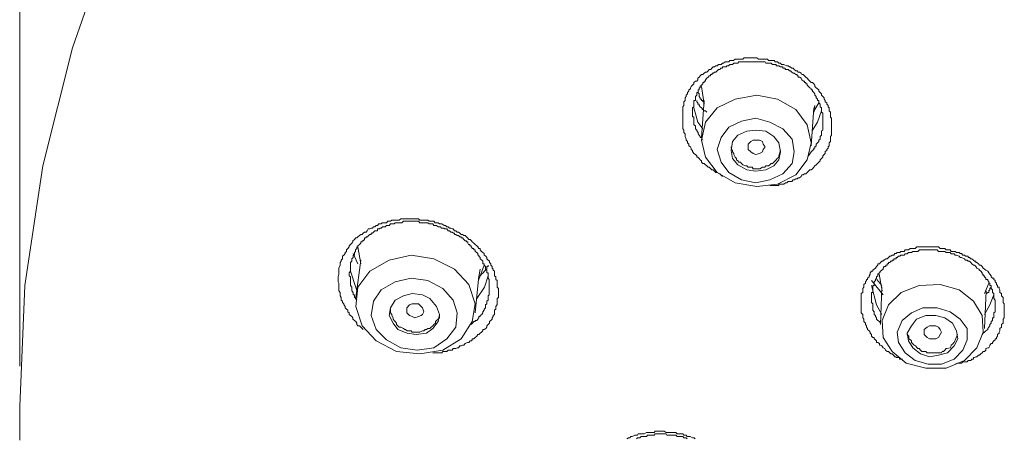
# Model space of a CAD drawing. Units: inches. Extents: x -1250 to 714, y -1074 to 380.
# Drawn here: x 7 to 37, y -119 to -106 of the extents above; entities that cross this region are included whole.
import ezdxf

# ---------------------------------------------------------------- set-up
doc = ezdxf.new("R2010")
doc.units = ezdxf.units.IN
doc.header["$MEASUREMENT"] = 0
doc.layers.add('图层 1', color=7, linetype='Continuous')

msp = doc.modelspace()

# ---------------------------------------------------------------- linework, layer by layer
at = {"layer": '图层 1', "color": 7, "lineweight": 5}
msp.add_line((7.343, -116.71), (7.343, -41.306), dxfattribs=at)
at = {"layer": '图层 1', "color": 7, "lineweight": 9}
for points in [[(31.084, -80.788), (27.563, -82.952), (24.249, -85.397), (21.143, -87.988), (18.368, -90.817), (15.846, -93.788), (13.64, -96.96), (11.748, -100.242), (10.165, -103.614), (8.927, -107.142), (8.035, -110.694), (7.497, -114.285), (7.351, -117.925)], [(28.455, -111.009), (28.378, -110.933), (28.301, -110.89), (28.262, -110.89), (28.224, -110.852), (28.178, -110.813), (28.139, -110.813), (28.109, -110.779), (28.062, -110.737), (28.032, -110.737), (27.993, -110.694), (27.947, -110.664), (27.909, -110.621), (27.87, -110.621), (27.832, -110.587), (27.832, -110.544), (27.793, -110.51), (27.755, -110.471), (27.717, -110.437), (27.693, -110.437), (27.693, -110.391), (27.647, -110.348), (27.601, -110.318), (27.563, -110.264), (27.563, -110.229), (27.517, -110.198), (27.517, -110.164), (27.494, -110.118), (27.447, -110.087), (27.447, -110.045), (27.409, -110.002), (27.409, -109.96), (27.363, -109.925), (27.363, -109.887), (27.34, -109.814), (27.34, -109.768), (27.34, -109.729), (27.301, -109.687), (27.301, -109.649), (27.301, -109.622), (27.263, -109.579), (27.263, -109.495), (27.263, -109.46), (27.263, -109.414), (27.263, -109.38), (27.263, -109.349), (27.263, -109.31), (27.263, -109.226), (27.263, -109.184), (27.263, -109.145), (27.263, -109.111), (27.263, -109.084), (27.263, -109.037), (27.263, -108.953), (27.263, -108.918), (27.301, -108.884), (27.301, -108.841), (27.301, -108.803), (27.301, -108.772), (27.34, -108.73), (27.34, -108.645), (27.363, -108.607), (27.363, -108.565), (27.409, -108.526), (27.409, -108.488), (27.447, -108.449), (27.447, -108.411), (27.494, -108.38), (27.494, -108.346), (27.517, -108.307), (27.563, -108.265), (27.601, -108.223), (27.601, -108.184), (27.647, -108.146), (27.693, -108.146), (27.717, -108.107), (27.717, -108.061), (27.755, -108.03), (27.793, -107.992), (27.832, -107.95), (27.87, -107.95), (27.909, -107.911), (27.947, -107.873), (27.993, -107.873), (28.032, -107.834), (28.062, -107.796), (28.109, -107.796), (28.139, -107.757), (28.178, -107.715), (28.224, -107.715), (28.262, -107.684), (28.301, -107.684), (28.339, -107.646), (28.378, -107.646), (28.416, -107.646), (28.455, -107.604), (28.493, -107.604), (28.539, -107.565), (28.601, -107.565), (28.647, -107.565), (28.678, -107.531), (28.731, -107.531), (28.762, -107.531), (28.793, -107.531), (28.839, -107.484), (28.916, -107.484), (28.962, -107.484), (28.993, -107.484), (29.023, -107.484), (29.07, -107.484), (29.108, -107.446), (29.193, -107.446), (29.223, -107.446), (29.269, -107.446), (29.308, -107.446), (29.346, -107.446), (29.385, -107.446), (29.462, -107.446), (29.492, -107.446), (29.539, -107.484), (29.577, -107.484), (29.623, -107.484), (29.654, -107.484), (29.738, -107.484), (29.762, -107.484), (29.815, -107.484), (29.838, -107.531), (29.885, -107.531), (29.923, -107.531), (30.008, -107.531), (30.038, -107.565), (30.077, -107.565), (30.115, -107.565), (30.154, -107.604), (30.2, -107.604), (30.231, -107.646), (30.269, -107.646), (30.307, -107.646), (30.392, -107.684), (30.43, -107.684), (30.469, -107.715), (30.492, -107.715), (30.546, -107.757), (30.584, -107.757), (30.615, -107.796), (30.661, -107.834), (30.699, -107.834), (30.738, -107.873), (30.769, -107.873), (30.822, -107.911), (30.846, -107.95), (30.884, -107.95), (30.922, -107.992), (30.961, -108.03), (30.999, -108.061), (31.045, -108.107), (31.084, -108.146), (31.122, -108.184), (31.168, -108.184), (31.199, -108.223), (31.238, -108.265), (31.238, -108.307), (31.276, -108.346), (31.315, -108.38), (31.353, -108.411), (31.353, -108.449), (31.391, -108.488), (31.43, -108.526), (31.43, -108.565), (31.476, -108.607), (31.514, -108.645), (31.514, -108.684), (31.545, -108.73), (31.545, -108.772), (31.591, -108.803), (31.591, -108.841), (31.63, -108.884), (31.63, -108.918), (31.66, -108.953), (31.66, -108.995), (31.66, -109.037), (31.707, -109.084), (31.707, -109.145), (31.707, -109.184), (31.707, -109.226), (31.737, -109.264), (31.737, -109.31), (31.737, -109.349), (31.737, -109.414), (31.737, -109.46), (31.737, -109.495), (31.737, -109.533), (31.737, -109.579), (31.737, -109.622), (31.737, -109.687), (31.737, -109.729), (31.737, -109.768), (31.707, -109.814), (31.707, -109.833), (31.707, -109.887), (31.707, -109.96), (31.66, -110.002), (31.66, -110.045), (31.66, -110.087), (31.63, -110.118), (31.63, -110.164), (31.591, -110.198), (31.591, -110.229), (31.545, -110.264), (31.545, -110.318), (31.514, -110.348), (31.476, -110.391), (31.476, -110.437), (31.43, -110.471), (31.391, -110.51), (31.391, -110.544), (31.353, -110.587), (31.315, -110.621), (31.276, -110.664), (31.238, -110.694), (31.199, -110.737), (31.168, -110.779), (31.122, -110.813), (31.084, -110.813), (31.045, -110.852), (30.999, -110.89), (30.961, -110.933), (30.922, -110.933), (30.884, -110.967), (30.846, -110.967), (30.822, -111.009), (30.769, -111.052), (30.738, -111.052), (30.699, -111.086), (30.661, -111.086), (30.615, -111.109), (30.584, -111.109), (30.546, -111.167), (30.492, -111.167), (30.43, -111.167), (30.392, -111.202), (30.354, -111.202), (30.307, -111.244), (30.269, -111.244), (30.231, -111.244), (30.2, -111.244), (30.154, -111.244), (30.154, -111.282), (30.115, -111.282), (30.077, -111.282), (30.038, -111.282), (30.008, -111.282), (29.961, -111.282), (29.923, -111.282), (29.885, -111.282)], [(31.045, -110.391), (31.122, -110.268), (31.168, -110.229), (31.199, -110.198), (31.199, -110.164), (31.238, -110.164), (31.238, -110.118), (31.276, -110.087), (31.276, -110.045), (31.315, -110.002), (31.353, -109.96), (31.353, -109.925), (31.391, -109.887), (31.391, -109.845), (31.391, -109.814), (31.43, -109.768), (31.43, -109.729), (31.43, -109.687), (31.43, -109.641), (31.476, -109.622), (31.476, -109.579), (31.476, -109.533), (31.476, -109.495), (31.476, -109.46), (31.476, -109.418), (31.476, -109.38), (31.476, -109.349), (31.476, -109.31), (31.476, -109.264), (31.476, -109.218), (31.476, -109.184), (31.476, -109.145), (31.476, -109.111), (31.43, -109.084), (31.43, -109.037), (31.43, -108.995), (31.43, -108.953), (31.391, -108.918), (31.391, -108.884), (31.391, -108.841), (31.353, -108.803), (31.353, -108.772), (31.353, -108.73), (31.315, -108.73), (31.315, -108.684), (31.276, -108.645), (31.276, -108.607), (31.238, -108.569), (31.238, -108.526), (31.199, -108.488), (31.168, -108.449), (31.168, -108.411), (31.122, -108.411), (31.122, -108.372), (31.084, -108.346), (31.045, -108.307), (30.999, -108.265), (30.999, -108.223), (30.961, -108.223), (30.961, -108.184), (30.922, -108.184), (30.922, -108.146), (30.892, -108.146), (30.846, -108.107), (30.822, -108.061), (30.769, -108.03), (30.738, -108.03), (30.738, -107.992), (30.699, -107.992), (30.699, -107.95), (30.661, -107.95), (30.615, -107.911), (30.584, -107.911), (30.546, -107.873), (30.5, -107.834), (30.469, -107.834), (30.43, -107.796), (30.392, -107.796), (30.346, -107.796), (30.346, -107.757), (30.307, -107.757), (30.269, -107.757), (30.269, -107.719), (30.231, -107.719), (30.2, -107.719), (30.154, -107.684), (30.107, -107.684), (30.077, -107.684), (30.077, -107.646), (30.046, -107.646), (30, -107.646), (29.961, -107.646), (29.923, -107.604), (29.885, -107.604), (29.838, -107.604), (29.815, -107.604), (29.762, -107.604), (29.738, -107.565), (29.685, -107.565), (29.662, -107.565), (29.623, -107.565), (29.577, -107.565), (29.539, -107.565), (29.492, -107.565), (29.462, -107.565), (29.423, -107.565), (29.385, -107.565), (29.346, -107.565), (29.308, -107.565), (29.262, -107.565), (29.231, -107.565), (29.193, -107.565), (29.154, -107.565), (29.108, -107.565), (29.07, -107.565), (29.031, -107.565), (29, -107.565), (28.954, -107.565), (28.916, -107.604), (28.893, -107.604), (28.839, -107.604), (28.801, -107.604), (28.762, -107.646), (28.724, -107.646), (28.678, -107.646), (28.639, -107.684), (28.601, -107.684), (28.578, -107.684), (28.578, -107.719), (28.531, -107.719), (28.493, -107.719), (28.455, -107.719), (28.455, -107.757), (28.408, -107.757), (28.378, -107.796), (28.339, -107.796), (28.301, -107.834), (28.262, -107.873), (28.224, -107.873), (28.185, -107.911), (28.147, -107.911), (28.147, -107.95), (28.101, -107.95), (28.101, -107.992), (28.062, -107.992), (28.032, -108.03), (27.993, -108.061), (27.947, -108.107), (27.947, -108.146), (27.909, -108.146), (27.909, -108.184), (27.87, -108.184), (27.87, -108.223), (27.832, -108.265), (27.793, -108.307), (27.793, -108.346), (27.755, -108.346), (27.755, -108.372), (27.755, -108.411), (27.724, -108.411), (27.724, -108.449), (27.724, -108.488), (27.686, -108.488), (27.686, -108.526), (27.686, -108.569), (27.647, -108.607), (27.647, -108.645), (27.647, -108.684), (27.647, -108.73), (27.601, -108.73), (27.601, -108.772), (27.601, -108.803), (27.601, -108.841), (27.601, -108.884), (27.601, -108.918), (27.563, -108.953), (27.563, -108.995), (27.563, -109.037), (27.563, -109.084), (27.563, -109.111), (27.563, -109.145), (27.563, -109.184), (27.563, -109.218), (27.601, -109.218), (27.601, -109.264), (27.601, -109.31), (27.601, -109.349), (27.601, -109.38), (27.601, -109.418), (27.601, -109.46), (27.647, -109.495), (27.647, -109.533), (27.647, -109.579), (27.686, -109.622), (27.686, -109.641), (27.724, -109.687), (27.724, -109.729), (27.755, -109.768), (27.793, -109.814), (27.793, -109.845), (27.832, -109.845), (27.87, -109.925)], [(27.909, -108.772), (27.87, -108.772), (27.87, -108.73), (27.832, -108.73), (27.832, -108.684), (27.793, -108.684), (27.793, -108.645), (27.755, -108.607), (27.755, -108.569), (27.755, -108.526), (27.717, -108.488)], [(27.832, -108.307), (27.909, -108.841)], [(30.661, -110.967), (30.999, -110.51), (31.122, -110.002), (30.999, -109.46), (30.661, -108.995), (30.115, -108.684), (29.492, -108.569), (28.839, -108.684), (28.301, -108.949), (27.947, -109.38), (27.832, -109.925), (27.947, -110.437), (28.301, -110.89), (28.839, -111.202), (29.492, -111.317), (30.115, -111.244), (30.661, -110.967)], [(27.993, -109.084), (27.947, -109.037), (27.909, -109.037), (27.87, -108.995), (27.832, -108.953), (27.793, -108.918), (27.755, -108.884), (27.755, -108.841), (27.717, -108.841), (27.717, -108.803), (27.686, -108.772), (27.686, -108.73)], [(27.909, -108.73), (27.832, -109.845)], [(31.353, -108.803), (31.238, -108.995)], [(27.87, -109.579), (27.717, -109.38), (27.601, -108.953)], [(31.122, -110.087), (31.199, -108.953)], [(31.43, -109.037), (31.315, -109.38), (31.168, -109.622)], [(31.238, -108.884), (31.199, -109.037)], [(31.199, -109.084), (31.238, -108.995)], [(30.269, -110.933), (30.553, -110.621), (30.615, -110.268), (30.553, -109.887), (30.269, -109.579), (29.885, -109.38), (29.462, -109.264), (29.031, -109.349), (28.654, -109.533), (28.416, -109.845), (28.301, -110.198), (28.416, -110.587), (28.654, -110.89), (29.031, -111.117), (29.462, -111.202), (29.885, -111.117), (30.269, -110.933)], [(30, -110.694), (30.154, -110.51), (30.2, -110.268), (30.154, -110.002), (30, -109.814), (29.762, -109.649), (29.462, -109.622), (29.193, -109.649), (28.916, -109.768), (28.762, -109.96), (28.724, -110.229), (28.762, -110.471), (28.916, -110.664), (29.193, -110.813), (29.462, -110.852), (29.762, -110.813), (30, -110.694)], [(29.231, -110.198), (29.231, -110.118), (29.231, -110.045), (29.308, -109.96), (29.385, -109.925), (29.462, -109.925), (29.569, -109.925), (29.662, -109.96), (29.685, -110.045), (29.738, -110.118), (29.685, -110.198), (29.662, -110.268), (29.569, -110.318), (29.462, -110.348), (29.385, -110.318), (29.308, -110.268), (29.231, -110.198)], [(28.724, -110.118), (28.724, -110.164), (28.762, -110.229), (28.762, -110.268), (28.801, -110.318), (28.801, -110.348), (28.839, -110.437), (28.885, -110.471), (28.885, -110.51), (28.916, -110.544), (28.954, -110.587), (29, -110.587), (29.031, -110.621), (29.07, -110.664), (29.154, -110.694), (29.193, -110.694), (29.231, -110.737), (29.262, -110.737), (29.346, -110.737), (29.385, -110.779), (29.423, -110.779), (29.492, -110.779), (29.539, -110.779), (29.577, -110.779), (29.662, -110.737), (29.685, -110.737), (29.731, -110.737), (29.762, -110.694), (29.838, -110.694), (29.885, -110.664), (29.923, -110.621), (29.961, -110.621), (30, -110.587), (30.038, -110.544), (30.077, -110.51), (30.107, -110.471), (30.154, -110.437), (30.154, -110.391)], [(30.154, -110.391), (30.2, -110.229)], [(17.661, -115.611), (17.637, -115.58), (17.591, -115.542), (17.553, -115.503), (17.507, -115.503), (17.476, -115.461), (17.476, -115.419), (17.438, -115.376), (17.399, -115.342), (17.353, -115.303), (17.353, -115.265), (17.322, -115.219), (17.284, -115.188), (17.245, -115.157), (17.245, -115.115), (17.207, -115.076), (17.207, -115.034), (17.161, -114.996), (17.122, -114.957), (17.122, -114.919), (17.084, -114.865), (17.084, -114.838), (17.045, -114.8), (17.045, -114.761), (17.007, -114.731), (17.007, -114.681), (17.007, -114.65), (16.969, -114.604), (16.969, -114.569), (16.969, -114.496), (16.93, -114.454), (16.93, -114.419), (16.93, -114.377), (16.93, -114.342), (16.93, -114.285), (16.93, -114.223), (16.907, -114.181), (16.907, -114.135), (16.907, -114.108), (16.907, -114.065), (16.907, -114.027), (16.93, -113.95), (16.93, -113.912), (16.93, -113.862), (16.93, -113.827), (16.93, -113.8), (16.93, -113.766), (16.969, -113.681), (16.969, -113.635), (16.969, -113.593), (17.007, -113.554), (17.007, -113.527), (17.045, -113.489), (17.045, -113.447), (17.045, -113.412), (17.084, -113.374), (17.122, -113.327), (17.122, -113.293), (17.161, -113.266), (17.161, -113.22), (17.207, -113.174), (17.245, -113.128), (17.245, -113.097), (17.284, -113.058), (17.322, -113.016), (17.353, -112.981), (17.353, -112.951), (17.399, -112.905), (17.438, -112.858), (17.476, -112.858), (17.507, -112.828), (17.553, -112.785), (17.591, -112.755), (17.637, -112.755), (17.661, -112.716), (17.707, -112.682), (17.753, -112.682), (17.784, -112.643), (17.814, -112.589), (17.868, -112.589), (17.899, -112.562), (17.945, -112.562), (17.976, -112.524), (18.014, -112.524), (18.053, -112.482), (18.091, -112.482), (18.129, -112.439), (18.168, -112.439), (18.206, -112.439), (18.237, -112.401), (18.283, -112.401), (18.368, -112.401), (18.406, -112.355), (18.445, -112.355), (18.483, -112.355), (18.522, -112.324), (18.552, -112.324), (18.598, -112.324), (18.668, -112.324), (18.706, -112.324), (18.745, -112.324), (18.791, -112.286), (18.837, -112.286), (18.868, -112.286), (18.937, -112.286), (18.975, -112.286), (19.021, -112.286), (19.06, -112.286), (19.106, -112.286), (19.137, -112.286), (19.221, -112.286), (19.252, -112.286), (19.283, -112.286), (19.329, -112.286), (19.367, -112.324), (19.406, -112.324), (19.483, -112.324), (19.529, -112.324), (19.567, -112.324), (19.606, -112.324), (19.644, -112.355), (19.675, -112.355), (19.759, -112.355), (19.782, -112.355), (19.829, -112.401), (19.875, -112.401), (19.913, -112.401), (19.959, -112.439), (19.99, -112.439), (20.028, -112.439), (20.098, -112.482), (20.136, -112.482), (20.175, -112.524), (20.213, -112.524), (20.259, -112.562), (20.298, -112.562), (20.336, -112.589), (20.367, -112.589), (20.405, -112.643), (20.444, -112.643), (20.49, -112.682), (20.528, -112.682), (20.567, -112.716), (20.605, -112.755), (20.643, -112.755), (20.69, -112.785), (20.728, -112.785), (20.766, -112.828), (20.797, -112.858), (20.836, -112.905), (20.874, -112.905), (20.92, -112.951), (20.943, -112.981), (20.989, -113.016), (21.028, -113.058), (21.074, -113.097), (21.105, -113.128), (21.143, -113.174), (21.182, -113.174), (21.182, -113.22), (21.22, -113.266), (21.259, -113.293), (21.297, -113.327), (21.297, -113.374), (21.351, -113.412), (21.374, -113.447), (21.374, -113.489), (21.42, -113.527), (21.458, -113.554), (21.458, -113.593), (21.497, -113.635), (21.497, -113.681), (21.535, -113.72), (21.535, -113.766), (21.574, -113.8), (21.574, -113.827), (21.612, -113.862), (21.612, -113.912), (21.612, -113.996), (21.651, -114.027), (21.651, -114.065), (21.651, -114.108), (21.689, -114.135), (21.689, -114.181), (21.689, -114.223), (21.689, -114.285), (21.689, -114.342), (21.727, -114.377), (21.727, -114.419), (21.727, -114.454), (21.727, -114.496), (21.727, -114.569), (21.727, -114.604), (21.727, -114.65), (21.689, -114.681), (21.689, -114.731), (21.689, -114.8), (21.689, -114.838), (21.689, -114.865), (21.651, -114.919), (21.651, -114.957), (21.651, -114.996), (21.612, -115.034), (21.612, -115.076), (21.612, -115.157), (21.574, -115.188), (21.574, -115.219), (21.535, -115.265), (21.535, -115.303), (21.497, -115.342), (21.458, -115.376), (21.458, -115.419), (21.42, -115.461), (21.374, -115.503), (21.374, -115.542), (21.351, -115.58), (21.297, -115.611), (21.259, -115.611), (21.259, -115.649), (21.22, -115.695), (21.182, -115.726), (21.143, -115.765), (21.105, -115.765), (21.074, -115.811), (21.028, -115.849), (20.989, -115.891), (20.943, -115.891), (20.943, -115.922), (20.92, -115.957), (20.874, -115.957), (20.836, -115.999), (20.797, -115.999), (20.728, -116.037), (20.69, -116.08), (20.643, -116.08), (20.605, -116.107), (20.567, -116.107), (20.528, -116.164), (20.49, -116.164), (20.444, -116.187), (20.405, -116.187), (20.367, -116.187), (20.336, -116.234), (20.259, -116.234), (20.213, -116.234), (20.175, -116.276), (20.136, -116.276), (20.098, -116.276), (20.059, -116.276), (20.028, -116.31), (19.99, -116.31), (19.959, -116.31), (19.913, -116.31), (19.875, -116.31), (19.829, -116.31), (19.782, -116.31), (19.759, -116.31)], [(20.913, -115.461), (20.951, -115.419), (20.989, -115.376), (21.028, -115.376), (21.028, -115.342), (21.074, -115.342), (21.105, -115.303), (21.143, -115.265), (21.143, -115.219), (21.182, -115.219), (21.182, -115.188), (21.228, -115.157), (21.259, -115.115), (21.259, -115.076), (21.297, -115.034), (21.297, -114.996), (21.343, -114.957), (21.343, -114.919), (21.343, -114.873), (21.374, -114.838), (21.374, -114.8), (21.374, -114.761), (21.42, -114.731), (21.42, -114.681), (21.42, -114.65), (21.42, -114.604), (21.451, -114.569), (21.451, -114.527), (21.451, -114.496), (21.451, -114.454), (21.451, -114.419), (21.451, -114.377), (21.451, -114.342), (21.451, -114.285), (21.451, -114.258), (21.451, -114.223), (21.451, -114.181), (21.451, -114.135), (21.451, -114.108), (21.42, -114.065), (21.42, -114.027), (21.42, -113.996), (21.42, -113.95), (21.42, -113.912), (21.374, -113.912), (21.374, -113.862), (21.374, -113.827), (21.343, -113.8), (21.343, -113.766), (21.343, -113.72), (21.297, -113.681), (21.297, -113.635), (21.259, -113.635), (21.259, -113.593), (21.259, -113.554), (21.228, -113.527), (21.182, -113.489), (21.182, -113.443), (21.143, -113.412), (21.143, -113.374), (21.105, -113.374), (21.105, -113.327), (21.074, -113.293), (21.028, -113.266), (21.028, -113.22), (20.989, -113.22), (20.989, -113.174), (20.951, -113.174), (20.913, -113.128), (20.913, -113.097), (20.866, -113.097), (20.866, -113.058), (20.828, -113.058), (20.805, -113.016), (20.805, -112.981), (20.766, -112.981), (20.766, -112.951), (20.728, -112.951), (20.69, -112.905), (20.643, -112.858), (20.605, -112.858), (20.605, -112.828), (20.567, -112.828), (20.528, -112.785), (20.49, -112.785), (20.444, -112.755), (20.405, -112.755), (20.405, -112.716), (20.374, -112.716), (20.336, -112.682), (20.298, -112.682), (20.259, -112.643), (20.213, -112.643), (20.175, -112.589), (20.144, -112.589), (20.098, -112.589), (20.098, -112.562), (20.059, -112.562), (20.021, -112.562), (19.982, -112.524), (19.959, -112.524), (19.913, -112.524), (19.867, -112.482), (19.829, -112.482), (19.782, -112.482), (19.752, -112.439), (19.706, -112.439), (19.667, -112.439), (19.644, -112.439), (19.606, -112.401), (19.567, -112.401), (19.529, -112.401), (19.483, -112.401), (19.444, -112.401), (19.406, -112.401), (19.367, -112.401), (19.329, -112.355), (19.283, -112.355), (19.252, -112.355), (19.213, -112.355), (19.175, -112.355), (19.137, -112.355), (19.106, -112.355), (19.06, -112.355), (19.014, -112.355), (18.975, -112.355), (18.937, -112.355), (18.906, -112.355), (18.875, -112.355), (18.829, -112.401), (18.783, -112.401), (18.745, -112.401), (18.706, -112.401), (18.668, -112.401), (18.622, -112.401), (18.598, -112.439), (18.552, -112.439), (18.522, -112.439), (18.483, -112.439), (18.445, -112.482), (18.406, -112.482), (18.368, -112.482), (18.322, -112.524), (18.283, -112.524), (18.245, -112.524), (18.206, -112.562), (18.168, -112.562), (18.168, -112.589), (18.129, -112.589), (18.091, -112.589), (18.091, -112.643), (18.053, -112.643), (18.014, -112.643), (17.976, -112.682), (17.945, -112.716), (17.899, -112.716), (17.899, -112.755), (17.86, -112.755), (17.822, -112.785), (17.791, -112.828), (17.753, -112.828), (17.753, -112.858), (17.707, -112.858), (17.707, -112.905), (17.661, -112.951), (17.63, -112.951), (17.63, -112.981), (17.591, -112.981), (17.591, -113.016), (17.553, -113.058), (17.507, -113.097), (17.507, -113.128), (17.468, -113.128), (17.468, -113.174), (17.43, -113.22), (17.43, -113.266), (17.399, -113.293), (17.399, -113.327), (17.399, -113.374), (17.361, -113.374), (17.361, -113.412), (17.361, -113.443), (17.322, -113.489), (17.322, -113.527), (17.322, -113.554), (17.284, -113.593), (17.284, -113.635), (17.284, -113.681), (17.284, -113.72), (17.284, -113.766), (17.284, -113.8), (17.284, -113.827), (17.284, -113.862), (17.245, -113.912), (17.245, -113.95), (17.245, -113.996), (17.284, -114.027), (17.284, -114.065), (17.284, -114.108), (17.284, -114.135), (17.284, -114.181), (17.284, -114.223), (17.284, -114.258), (17.284, -114.285), (17.322, -114.342), (17.322, -114.377), (17.322, -114.419), (17.322, -114.454), (17.361, -114.496), (17.361, -114.527), (17.361, -114.569), (17.399, -114.569), (17.399, -114.604), (17.399, -114.65), (17.43, -114.65), (17.43, -114.681), (17.468, -114.731)], [(17.507, -113.128), (17.591, -113.635)], [(33.283, -116.164), (33.244, -116.107), (33.206, -116.08), (33.175, -116.08), (33.175, -116.037), (33.129, -115.999), (33.09, -115.999), (33.09, -115.957), (33.06, -115.922), (33.014, -115.891), (33.014, -115.849), (32.975, -115.849), (32.937, -115.811), (32.937, -115.765), (32.898, -115.726), (32.898, -115.695), (32.868, -115.649), (32.821, -115.611), (32.821, -115.58), (32.791, -115.542), (32.791, -115.503), (32.752, -115.461), (32.752, -115.419), (32.706, -115.376), (32.706, -115.342), (32.706, -115.303), (32.675, -115.265), (32.675, -115.219), (32.675, -115.188), (32.675, -115.157), (32.629, -115.115), (32.629, -115.076), (32.629, -115.034), (32.629, -115.003), (32.629, -114.957), (32.629, -114.919), (32.629, -114.873), (32.629, -114.838), (32.629, -114.8), (32.629, -114.761), (32.629, -114.731), (32.629, -114.681), (32.629, -114.65), (32.629, -114.604), (32.629, -114.569), (32.629, -114.527), (32.675, -114.496), (32.675, -114.454), (32.675, -114.419), (32.675, -114.377), (32.706, -114.342), (32.706, -114.285), (32.706, -114.258), (32.752, -114.223), (32.752, -114.181), (32.791, -114.135), (32.791, -114.108), (32.821, -114.108), (32.821, -114.065), (32.868, -114.027), (32.868, -113.996), (32.898, -113.95), (32.898, -113.912), (32.937, -113.862), (32.975, -113.862), (32.975, -113.827), (33.014, -113.8), (33.06, -113.766), (33.09, -113.72), (33.129, -113.681), (33.129, -113.635), (33.175, -113.635), (33.206, -113.593), (33.244, -113.554), (33.283, -113.554), (33.283, -113.527), (33.321, -113.527), (33.367, -113.489), (33.406, -113.489), (33.444, -113.447), (33.483, -113.412), (33.521, -113.412), (33.559, -113.374), (33.606, -113.374), (33.636, -113.327), (33.675, -113.327), (33.706, -113.293), (33.752, -113.293), (33.79, -113.293), (33.821, -113.266), (33.859, -113.266), (33.913, -113.266), (33.952, -113.22), (33.99, -113.22), (34.013, -113.22), (34.051, -113.22), (34.098, -113.174), (34.136, -113.174), (34.182, -113.174), (34.221, -113.174), (34.251, -113.174), (34.297, -113.128), (34.328, -113.128), (34.374, -113.128), (34.405, -113.128), (34.459, -113.128), (34.482, -113.128), (34.52, -113.128), (34.567, -113.128), (34.605, -113.128), (34.643, -113.128), (34.682, -113.128), (34.705, -113.128), (34.751, -113.128), (34.79, -113.128), (34.836, -113.128), (34.874, -113.128), (34.905, -113.128), (34.951, -113.128), (34.997, -113.174), (35.036, -113.174), (35.066, -113.174), (35.097, -113.174), (35.135, -113.174), (35.182, -113.22), (35.22, -113.22), (35.251, -113.22), (35.305, -113.22), (35.335, -113.266), (35.382, -113.266), (35.42, -113.266), (35.451, -113.266), (35.489, -113.293), (35.52, -113.293), (35.566, -113.293), (35.604, -113.327), (35.643, -113.327), (35.681, -113.374), (35.727, -113.374), (35.758, -113.412), (35.812, -113.412), (35.843, -113.412), (35.843, -113.447), (35.881, -113.447), (35.92, -113.489), (35.95, -113.489), (35.997, -113.527), (36.035, -113.554), (36.073, -113.554), (36.073, -113.593), (36.104, -113.593), (36.15, -113.635), (36.181, -113.681), (36.22, -113.681), (36.266, -113.72), (36.296, -113.766), (36.335, -113.8), (36.373, -113.827), (36.427, -113.862), (36.458, -113.912), (36.496, -113.95), (36.535, -113.996), (36.535, -114.027), (36.573, -114.065), (36.612, -114.065), (36.612, -114.108), (36.65, -114.135), (36.65, -114.181), (36.688, -114.223), (36.688, -114.258), (36.727, -114.285), (36.727, -114.342), (36.773, -114.342), (36.773, -114.377), (36.796, -114.419), (36.796, -114.454), (36.796, -114.496), (36.842, -114.527), (36.842, -114.569), (36.842, -114.604), (36.888, -114.65), (36.888, -114.681), (36.888, -114.731), (36.888, -114.761), (36.888, -114.8), (36.927, -114.838), (36.927, -114.873), (36.927, -114.919), (36.927, -114.957), (36.927, -115.003), (36.927, -115.034), (36.927, -115.076), (36.927, -115.115), (36.927, -115.157), (36.927, -115.188), (36.927, -115.219), (36.927, -115.265), (36.888, -115.303), (36.888, -115.342), (36.888, -115.376), (36.888, -115.419), (36.842, -115.461), (36.842, -115.503), (36.842, -115.542), (36.796, -115.58), (36.796, -115.611), (36.796, -115.649), (36.773, -115.695), (36.773, -115.726), (36.727, -115.765), (36.727, -115.811), (36.688, -115.849), (36.688, -115.891), (36.65, -115.891), (36.65, -115.922), (36.612, -115.957), (36.573, -115.999), (36.573, -116.037), (36.535, -116.037), (36.496, -116.08), (36.496, -116.107), (36.458, -116.164), (36.427, -116.164), (36.373, -116.187), (36.373, -116.234), (36.335, -116.276), (36.296, -116.276), (36.266, -116.31), (36.22, -116.341), (36.181, -116.387), (36.15, -116.387), (36.104, -116.43), (36.073, -116.43), (36.035, -116.456), (35.997, -116.456), (35.997, -116.499), (35.95, -116.499), (35.92, -116.541), (35.881, -116.541), (35.843, -116.541), (35.812, -116.587), (35.758, -116.587), (35.727, -116.587), (35.681, -116.587), (35.643, -116.622), (35.604, -116.622), (35.52, -116.622), (35.451, -116.653)], [(36.266, -115.765), (36.296, -115.726), (36.335, -115.695), (36.373, -115.649), (36.427, -115.611), (36.427, -115.58), (36.458, -115.542), (36.496, -115.503), (36.496, -115.461), (36.535, -115.419), (36.535, -115.376), (36.573, -115.342), (36.573, -115.303), (36.573, -115.265), (36.612, -115.265), (36.612, -115.219), (36.612, -115.188), (36.612, -115.157), (36.612, -115.115), (36.65, -115.076), (36.65, -115.034), (36.65, -114.996), (36.65, -114.957), (36.65, -114.919), (36.65, -114.873), (36.65, -114.838), (36.65, -114.8), (36.65, -114.761), (36.65, -114.731), (36.612, -114.681), (36.612, -114.65), (36.612, -114.604), (36.612, -114.569), (36.612, -114.527), (36.573, -114.496), (36.573, -114.454), (36.573, -114.419), (36.535, -114.377), (36.535, -114.342), (36.535, -114.285), (36.496, -114.285), (36.496, -114.258), (36.496, -114.223), (36.458, -114.223), (36.458, -114.181), (36.427, -114.135), (36.427, -114.108), (36.373, -114.108), (36.373, -114.065), (36.335, -114.027), (36.335, -113.996), (36.296, -113.996), (36.296, -113.95), (36.266, -113.95), (36.266, -113.912), (36.22, -113.862), (36.181, -113.827), (36.158, -113.8), (36.104, -113.766), (36.073, -113.72), (36.035, -113.681), (35.997, -113.681), (35.95, -113.635), (35.92, -113.593), (35.881, -113.554), (35.843, -113.554), (35.812, -113.527), (35.758, -113.527), (35.727, -113.489), (35.643, -113.447), (35.604, -113.447), (35.566, -113.412), (35.489, -113.374), (35.451, -113.374), (35.42, -113.335), (35.335, -113.335), (35.305, -113.293), (35.22, -113.293), (35.182, -113.293), (35.135, -113.266), (35.066, -113.266), (35.036, -113.266), (34.951, -113.266), (34.905, -113.22), (34.836, -113.22), (34.79, -113.22), (34.751, -113.22), (34.682, -113.22), (34.643, -113.22), (34.567, -113.22), (34.52, -113.22), (34.459, -113.22), (34.405, -113.22), (34.374, -113.22), (34.328, -113.266), (34.29, -113.266), (34.251, -113.266), (34.221, -113.266), (34.182, -113.266), (34.136, -113.293), (34.098, -113.293), (34.051, -113.293), (34.013, -113.335), (33.982, -113.335), (33.952, -113.335), (33.913, -113.374), (33.859, -113.374), (33.821, -113.374), (33.79, -113.412), (33.752, -113.412), (33.706, -113.447), (33.675, -113.447), (33.675, -113.489), (33.636, -113.489), (33.606, -113.489), (33.606, -113.527), (33.559, -113.527), (33.559, -113.554), (33.521, -113.554), (33.483, -113.593), (33.444, -113.593), (33.444, -113.635), (33.406, -113.635), (33.406, -113.681), (33.367, -113.681), (33.367, -113.72), (33.321, -113.72), (33.283, -113.766), (33.283, -113.8), (33.244, -113.827), (33.206, -113.862), (33.175, -113.912), (33.129, -113.95), (33.129, -113.996), (33.09, -114.027), (33.09, -114.065), (33.06, -114.108), (33.06, -114.135), (33.014, -114.181), (33.014, -114.223), (33.014, -114.258), (33.014, -114.285), (32.975, -114.285), (32.975, -114.342), (32.975, -114.377), (32.975, -114.419), (32.975, -114.454), (32.975, -114.496), (32.937, -114.496), (32.937, -114.527), (32.937, -114.569), (32.937, -114.604), (32.937, -114.65), (32.937, -114.681), (32.937, -114.731), (32.937, -114.761), (32.937, -114.8), (32.975, -114.838), (32.975, -114.873), (32.975, -114.919), (32.975, -114.957), (32.975, -114.996), (32.975, -115.034), (33.014, -115.076), (33.014, -115.115), (33.014, -115.157), (33.06, -115.188), (33.06, -115.219), (33.09, -115.265), (33.09, -115.303), (33.129, -115.342), (33.175, -115.376), (33.206, -115.419), (33.206, -115.461)], [(17.507, -113.635), (17.361, -113.327)], [(20.605, -115.891), (20.943, -115.376), (21.028, -114.838), (20.836, -114.258), (20.405, -113.8), (19.782, -113.489), (19.106, -113.374), (18.445, -113.527), (17.868, -113.862), (17.507, -114.342), (17.438, -114.919), (17.637, -115.503), (18.053, -115.957), (18.668, -116.276), (19.367, -116.341), (20.059, -116.234), (20.605, -115.891)], [(17.591, -113.527), (17.438, -114.65)], [(17.476, -114.454), (17.438, -114.346), (17.284, -113.862)], [(21.143, -114.108), (21.297, -113.681)], [(21.182, -113.8), (21.143, -114.027)], [(21.42, -113.681), (21.42, -113.72), (21.374, -113.72), (21.374, -113.766), (21.374, -113.8), (21.335, -113.8), (21.335, -113.827), (21.305, -113.862), (21.266, -113.912), (21.22, -113.95), (21.182, -113.996)], [(20.175, -115.891), (20.444, -115.542), (20.49, -115.115), (20.367, -114.731), (20.059, -114.377), (19.606, -114.135), (19.106, -114.065), (18.622, -114.181), (18.206, -114.419), (17.976, -114.761), (17.899, -115.188), (18.053, -115.611), (18.368, -115.922), (18.791, -116.164), (19.283, -116.234), (19.782, -116.164), (20.175, -115.891)], [(21.028, -115.115), (21.143, -113.996)], [(21.42, -113.996), (21.305, -114.342), (21.074, -114.681)], [(33.283, -114.569), (32.937, -114.135)], [(33.244, -114.285), (33.098, -114.108)], [(33.167, -113.95), (33.252, -114.454)], [(32.937, -114.285), (33.09, -114.873), (33.244, -115.157)], [(33.244, -114.342), (33.206, -115.461)], [(35.727, -116.541), (36.104, -116.164), (36.296, -115.695), (36.258, -115.188), (35.997, -114.761), (35.566, -114.419), (34.997, -114.258), (34.367, -114.285), (33.829, -114.496), (33.444, -114.873), (33.252, -115.342), (33.283, -115.849), (33.559, -116.276), (33.982, -116.622), (34.567, -116.772), (35.182, -116.772), (35.727, -116.541)], [(36.335, -114.527), (36.458, -114.223)], [(36.335, -115.58), (36.381, -114.454)], [(36.535, -114.342), (36.496, -114.377), (36.496, -114.419), (36.458, -114.454), (36.458, -114.496), (36.427, -114.496), (36.389, -114.527)], [(19.759, -115.58), (19.913, -115.376), (19.959, -115.157), (19.867, -114.919), (19.667, -114.681), (19.444, -114.569), (19.137, -114.527), (18.875, -114.604), (18.622, -114.731), (18.483, -114.957), (18.445, -115.188), (18.56, -115.419), (18.706, -115.611), (18.983, -115.726), (19.252, -115.765), (19.567, -115.726), (19.759, -115.58)], [(36.335, -115.157), (36.496, -114.873), (36.612, -114.569)], [(18.483, -114.996), (18.483, -115.076), (18.483, -115.115), (18.522, -115.157), (18.522, -115.188), (18.56, -115.265), (18.56, -115.303), (18.591, -115.342), (18.622, -115.376), (18.668, -115.419), (18.668, -115.461), (18.706, -115.503), (18.745, -115.542), (18.791, -115.542), (18.875, -115.58), (18.914, -115.611), (18.937, -115.611), (18.983, -115.649), (19.014, -115.649), (19.106, -115.649), (19.137, -115.695), (19.175, -115.695), (19.221, -115.695), (19.283, -115.695), (19.329, -115.695), (19.367, -115.695), (19.444, -115.649), (19.483, -115.649), (19.529, -115.611), (19.567, -115.611), (19.606, -115.58), (19.667, -115.58), (19.706, -115.542), (19.759, -115.503), (19.782, -115.461), (19.836, -115.419), (19.836, -115.376), (19.867, -115.342), (19.913, -115.303), (19.959, -115.265)], [(18.975, -115.115), (18.975, -115.034), (18.975, -114.957), (19.06, -114.873), (19.137, -114.838), (19.213, -114.838), (19.329, -114.838), (19.406, -114.919), (19.444, -114.957), (19.483, -115.076), (19.444, -115.157), (19.406, -115.188), (19.329, -115.219), (19.213, -115.265), (19.137, -115.219), (19.06, -115.188), (18.975, -115.115)], [(35.42, -116.499), (35.681, -116.234), (35.812, -115.922), (35.812, -115.58), (35.604, -115.303), (35.305, -115.076), (34.905, -114.957), (34.482, -114.957), (34.136, -115.115), (33.859, -115.342), (33.706, -115.695), (33.752, -115.999), (33.952, -116.31), (34.251, -116.541), (34.643, -116.653), (35.036, -116.653), (35.42, -116.499)], [(19.959, -115.265), (19.959, -115.188)], [(35.22, -116.31), (35.42, -116.107), (35.528, -115.891), (35.489, -115.649), (35.374, -115.419), (35.135, -115.265), (34.874, -115.188), (34.567, -115.188), (34.29, -115.303), (34.136, -115.503), (34.013, -115.726), (34.051, -115.957), (34.182, -116.164), (34.405, -116.341), (34.682, -116.43), (34.951, -116.387), (35.22, -116.31)], [(34.52, -115.765), (34.52, -115.695), (34.52, -115.611), (34.605, -115.542), (34.682, -115.503), (34.751, -115.503), (34.866, -115.503), (34.951, -115.542), (34.997, -115.611), (35.036, -115.695), (34.997, -115.765), (34.951, -115.849), (34.866, -115.891), (34.751, -115.891), (34.682, -115.891), (34.605, -115.849), (34.52, -115.765)], [(34.013, -115.726), (34.013, -115.765), (34.059, -115.811), (34.059, -115.891), (34.105, -115.922), (34.136, -115.957), (34.136, -115.999), (34.182, -116.041), (34.221, -116.08), (34.259, -116.107), (34.305, -116.164), (34.328, -116.187), (34.367, -116.187), (34.405, -116.234), (34.451, -116.276), (34.52, -116.276), (34.567, -116.276), (34.605, -116.31), (34.643, -116.31), (34.72, -116.31), (34.759, -116.31), (34.782, -116.31), (34.866, -116.31), (34.905, -116.31), (34.951, -116.31), (35.036, -116.31), (35.059, -116.276), (35.097, -116.276), (35.143, -116.234), (35.182, -116.187), (35.212, -116.187), (35.297, -116.164), (35.335, -116.107), (35.335, -116.08), (35.382, -116.041), (35.412, -115.999)], [(35.42, -115.999), (35.52, -115.765)], [(33.867, -116.499), (33.829, -116.499), (33.782, -116.499), (33.782, -116.456), (33.752, -116.456), (33.713, -116.456), (33.675, -116.456), (33.675, -116.43), (33.636, -116.43), (33.598, -116.387), (33.559, -116.341), (33.521, -116.341), (33.483, -116.31), (33.444, -116.276), (33.406, -116.276), (33.36, -116.234), (33.336, -116.187), (33.283, -116.164)], [(7.343, -117.925), (7.343, -118.09), (7.343, -118.282), (7.343, -118.44), (7.343, -118.625), (7.343, -118.786), (7.343, -118.94)], [(25.587, -118.901), (25.633, -118.863), (25.671, -118.863), (25.71, -118.824), (25.748, -118.824), (25.825, -118.786), (25.864, -118.786), (25.91, -118.786), (25.925, -118.751), (26.017, -118.751), (26.056, -118.751), (26.102, -118.751), (26.179, -118.705), (26.21, -118.705), (26.256, -118.705), (26.287, -118.705), (26.356, -118.705), (26.402, -118.705), (26.44, -118.667), (26.525, -118.667), (26.556, -118.667), (26.594, -118.667), (26.686, -118.667), (26.709, -118.667), (26.763, -118.705), (26.786, -118.705), (26.871, -118.705), (26.909, -118.705), (26.955, -118.705), (27.025, -118.705), (27.055, -118.705), (27.094, -118.751), (27.178, -118.751), (27.217, -118.751), (27.263, -118.751), (27.301, -118.786), (27.363, -118.786), (27.401, -118.824), (27.44, -118.824), (27.486, -118.824), (27.563, -118.863), (27.609, -118.863), (27.64, -118.901)], [(27.401, -118.901), (27.363, -118.863), (27.34, -118.863), (27.301, -118.863), (27.263, -118.824), (27.217, -118.824), (27.14, -118.824), (27.094, -118.824), (27.055, -118.786), (27.025, -118.786), (26.971, -118.786), (26.955, -118.786), (26.909, -118.786), (26.871, -118.786), (26.786, -118.786), (26.763, -118.751), (26.709, -118.751), (26.686, -118.751), (26.64, -118.751), (26.594, -118.751), (26.556, -118.751), (26.525, -118.751), (26.44, -118.751), (26.402, -118.786), (26.356, -118.786), (26.325, -118.786), (26.294, -118.786), (26.256, -118.786), (26.21, -118.786), (26.179, -118.824), (26.14, -118.824), (26.056, -118.824), (26.017, -118.824), (25.979, -118.863), (25.925, -118.863), (25.902, -118.863), (25.871, -118.901)]]:
    msp.add_lwpolyline(points, dxfattribs=at)

doc.saveas('drawing.dxf')
